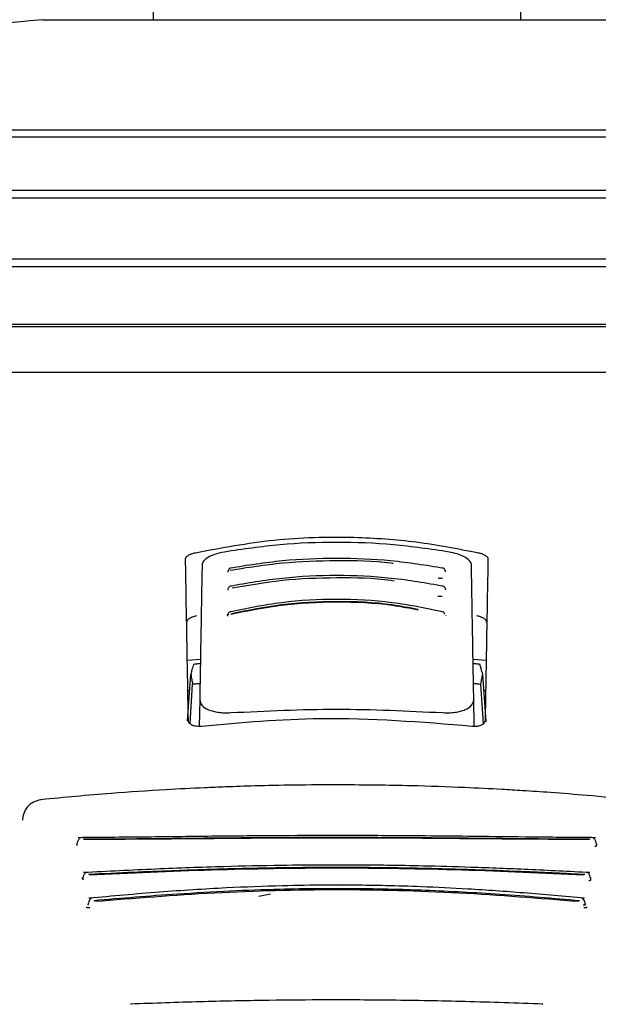
# Model space of a CAD drawing. Units: millimetres. Extents: x 0 to 210, y 0 to 297.
# Drawn here: x 113 to 115, y 212 to 215 of the extents above; entities that cross this region are included whole.
import ezdxf

# ---------------------------------------------------------------- set-up
doc = ezdxf.new("R2010")
doc.units = ezdxf.units.MM
doc.styles.add('SLDTEXTSTYLE0', font='TXT', dxfattribs={"width": 0.75})
doc.dimstyles.new('SLDDIMSTYLE3', dxfattribs={"dimtxt": 3.5, "dimasz": 3.302, "dimexe": 0, "dimexo": 0.0625, "dimgap": 0.875, "dimtad": 1, "dimdec": 0, "dimlfac": 20, "dimrnd": 1e-09, "dimzin": 12, "dimdsep": 46, "dimtxsty": 'SLDTEXTSTYLE0', "dimsah": 1, "dimcen": 0.09, "dimadec": 0, "dimazin": 3, "dimtol": 1, "dimtp": 3, "dimtm": 3, "dimtfac": 1, "dimtdec": 0, "dimtmove": 0, "dimatfit": 0, "dimfxl": 0, "dimfrac": 2, "dimtolj": 1, "dimarcsym": 0})

# ---------------------------------------------------------------- blocks, each defined once
blk = doc.blocks.new('_D_4')
at = {"color": 7, "linetype": 'Continuous', "lineweight": 0}
for p, q in [((127.0963, 216.3839), (127.0963, 235.3284)), ((114.9463, 216.3839), (128.0963, 216.3839)), ((127.0963, 216.3839), (127.0963, 206.3514)), ((115.5713, 206.3514), (128.0963, 206.3514)), ((127.0963, 206.3514), (127.0963, 200.0014))]:
    blk.add_line(p, q, dxfattribs=at)
at = {"color": 7, "linetype": 'Continuous', "lineweight": 18}
for points in [[(127.0963, 216.3839), (127.5963, 219.6859), (126.5963, 219.6859)], [(127.0963, 206.3514), (126.5963, 203.0494), (127.5963, 203.0494)]]:
    blk.add_solid(points, dxfattribs=at)
at = {"color": 7, "linetype": 'Continuous', "lineweight": 18, "char_height": 3.5, "attachment_point": 1, "rotation": 90, "style": 'SLDTEXTSTYLE0'}
for s, insert in [('±3', (122.5846, 230.2)), ('201', (122.5846, 221.1291))]:
    blk.add_mtext(s, dxfattribs=dict(at, insert=insert))

msp = doc.modelspace()

# ---------------------------------------------------------------- linework, layer by layer
at = {"color": 7, "linetype": 'Continuous', "lineweight": 25}
for p, q in [((115.19631, 250.78388), (115.19631, 215.03388)), ((113.94631, 216.38388), (113.94631, 215.03388)), ((113.57131, 215.03388), (114.57131, 215.03388)), ((114.57131, 215.03388), (115.57131, 215.03388)), ((112.06215, 214.65923), (117.08046, 214.65923)), ((117.09631, 214.63388), (112.04631, 214.63388)), ((112.04631, 214.45388), (114.57131, 214.45388)), ((114.57131, 214.45388), (117.09631, 214.45388)), ((114.57131, 214.42729), (112.06292, 214.42729)), ((117.07969, 214.42729), (114.57131, 214.42729)), ((112.06292, 214.22046), (117.07969, 214.22046)), ((117.09631, 214.19388), (112.04631, 214.19388)), ((112.04631, 213.99888), (114.57131, 213.99888)), ((114.57131, 213.98899), (112.06213, 213.98899)), ((114.57131, 213.99888), (117.09631, 213.99888)), ((117.08048, 213.98899), (114.57131, 213.98899)), ((114.57131, 213.83388), (112.16515, 213.83388)), ((116.97746, 213.83388), (114.57131, 213.83388)), ((114.06274, 212.8558), (114.1074, 212.85947)), ((115.03523, 212.85865), (115.07987, 212.8558)), ((114.06326, 212.64957), (114.0745, 212.80808)), ((115.07956, 212.64671), (115.06811, 212.80808)), ((114.07222, 212.6397), (114.08074, 212.77429)), ((115.0704, 212.63961), (115.06188, 212.77429)), ((114.07048, 212.75138), (114.06456, 212.75138)), ((115.07805, 212.75138), (115.07213, 212.75138)), ((114.10499, 212.72135), (114.1034, 212.63035)), ((115.03921, 212.63045), (115.03762, 212.72135)), ((114.06631, 212.65128), (114.06631, 212.65138)), ((115.07631, 212.65138), (115.07631, 212.65128)), ((113.70582, 212.10972), (113.70604, 212.11003)), ((114.30598, 212.05303), (114.34571, 212.06144))]:
    msp.add_line(p, q, dxfattribs=at)
at = {"color": 7, "linetype": 'Continuous', "lineweight": 25, "flags": 128}
for points in [[(113.50223, 212.31599), (113.50183, 212.31512), (113.5015, 212.31149)], [(113.87236, 211.68655), (113.87233, 211.68652), (113.87112, 211.68562), (113.86985, 211.68587)], [(115.27026, 211.68654), (115.27028, 211.68652), (115.27149, 211.68562), (115.27276, 211.68587)]]:
    msp.add_lwpolyline(points, dxfattribs=at)
at = {"color": 7, "linetype": 'Continuous', "lineweight": 25}
msp.add_arc((115.16508, 197.35557), 17.75, 95.15153, 99.649896, dxfattribs=at)
for points, knots in [([(114.09043, 213.22122), (114.17889, 213.23786), (114.35336, 213.27067), (114.61079, 213.27777), (114.84571, 213.26165), (114.98272, 213.23482), (115.05218, 213.22122)], [0, 0, 0, 0, 0.2832752, 0.558691, 0.7762607, 1, 1, 1, 1]), ([(114.95364, 213.22349), (114.89087, 213.23279), (114.76556, 213.25135), (114.57131, 213.25854), (114.37705, 213.25135), (114.25175, 213.23279), (114.18898, 213.22349)], [0, 0, 0, 0, 0.2504729, 0.4999989, 0.749525, 1, 1, 1, 1]), ([(114.05673, 213.2002), (114.0573, 213.20246), (114.05843, 213.20694), (114.06705, 213.21309), (114.07797, 213.21799), (114.08633, 213.22016), (114.09043, 213.22122)], [0, 0, 0, 0, 0.2895489, 0.5750829, 0.7916681, 1, 1, 1, 1]), ([(114.18898, 213.22349), (114.17707, 213.22086), (114.15327, 213.2156), (114.12972, 213.20385), (114.11568, 213.19192), (114.11391, 213.18449), (114.11301, 213.18071)], [0, 0, 0, 0, 0.276928, 0.5538086, 0.773326, 1, 1, 1, 1]), ([(115.0296, 213.18071), (115.02816, 213.18556), (115.02533, 213.19508), (115.00606, 213.20776), (114.98168, 213.21759), (114.96299, 213.22152), (114.95364, 213.22349)], [0, 0, 0, 0, 0.2889087, 0.5679524, 0.7837412, 1, 1, 1, 1]), ([(115.05218, 213.22122), (115.05738, 213.21982), (115.06803, 213.21695), (115.07855, 213.21124), (115.08485, 213.20548), (115.08554, 213.20196), (115.08589, 213.2002)], [0, 0, 0, 0, 0.2661408, 0.5458296, 0.7719582, 1, 1, 1, 1]), ([(114.06631, 212.65138), (114.06455, 212.75217), (114.06102, 212.95413), (114.05816, 213.11807), (114.05673, 213.2002)], [0, 0, 0, 0, 0.4990571, 1, 1, 1, 1]), ([(114.11301, 213.18071), (114.11176, 213.10936), (114.10931, 212.96854), (114.10642, 212.803), (114.10499, 212.72135)], [0, 0, 0, 0, 0.506727, 1, 1, 1, 1]), ([(114.76308, 213.18415), (114.76066, 213.18449), (114.69842, 213.19319), (114.57097, 213.19509), (114.38569, 213.18887), (114.26678, 213.16986), (114.20734, 213.16036)], [0, 0, 0, 0, 0.0132894, 0.3422631, 0.6712286, 1, 1, 1, 1]), ([(114.93487, 213.16829), (114.87554, 213.17777), (114.75687, 213.19672), (114.57131, 213.20422), (114.38575, 213.19672), (114.26708, 213.17777), (114.20775, 213.16829)], [0, 0, 0, 0, 0.2499469, 0.4999912, 0.7500294, 1, 1, 1, 1]), ([(115.03762, 212.72135), (115.0362, 212.80301), (115.03331, 212.96855), (115.03085, 213.10936), (115.0296, 213.18071)], [0, 0, 0, 0, 0.4932883, 1, 1, 1, 1]), ([(115.08589, 213.2002), (115.08508, 213.1538), (115.08348, 213.06214), (115.08036, 212.88362), (115.07784, 212.73932), (115.07631, 212.65138)], [0, 0, 0, 0, 0.2859451, 0.5648642, 1, 1, 1, 1]), ([(114.201, 213.15792), (114.20075, 213.15723), (114.20034, 213.15605), (114.20042, 213.15592), (114.20045, 213.15586)], [0, 0, 0, 0, 0.5905027, 1, 1, 1, 1]), ([(114.20138, 213.15833), (114.20136, 213.15831), (114.20071, 213.15792), (114.20103, 213.15746), (114.20212, 213.15724), (114.20271, 213.15712)], [0, 0, 0, 0, 0.0181442, 0.4606413, 1, 1, 1, 1]), ([(114.21237, 213.16903), (114.2109, 213.16889), (114.208, 213.1686), (114.20457, 213.16551), (114.20242, 213.16204), (114.20177, 213.15929), (114.20156, 213.15844)], [0, 0, 0, 0, 0.3023857, 0.5964804, 0.8760911, 1, 1, 1, 1]), ([(114.93528, 213.10671), (114.87617, 213.11706), (114.75793, 213.13776), (114.57131, 213.14603), (114.3847, 213.13776), (114.26645, 213.11706), (114.20733, 213.10671)], [0, 0, 0, 0, 0.24993414, 0.49999134, 0.75003964, 1, 1, 1, 1]), ([(114.94108, 213.15831), (114.94087, 213.1592), (114.94021, 213.162), (114.93805, 213.16552), (114.93462, 213.1686), (114.93171, 213.16889), (114.93024, 213.16903)], [0, 0, 0, 0, 0.1297876, 0.4074366, 0.699567, 1, 1, 1, 1]), ([(114.94216, 213.15586), (114.94219, 213.15592), (114.94227, 213.15605), (114.94186, 213.15723), (114.94161, 213.15792)], [0, 0, 0, 0, 0.4098292, 1, 1, 1, 1]), ([(114.21198, 213.10752), (114.21047, 213.10737), (114.20751, 213.10706), (114.204, 213.10401), (114.20179, 213.10057), (114.20111, 213.09784), (114.2009, 213.09699)], [0, 0, 0, 0, 0.30098625, 0.59409266, 0.87334451, 1, 1, 1, 1]), ([(114.76632, 213.12468), (114.76317, 213.12516), (114.70024, 213.13483), (114.57091, 213.13706), (114.38739, 213.13038), (114.27158, 213.11016), (114.21515, 213.10032)], [0, 0, 0, 0, 0.0175267, 0.3505221, 0.6835056, 1, 1, 1, 1]), ([(114.916, 213.13567), (114.91736, 213.13545), (114.92004, 213.13503), (114.92417, 213.13482), (114.92811, 213.13489), (114.93045, 213.13518), (114.93161, 213.13533)], [0, 0, 0, 0, 0.2579929, 0.5108279, 0.7582974, 1, 1, 1, 1]), ([(114.94175, 213.09684), (114.94153, 213.09774), (114.94085, 213.10053), (114.93861, 213.10401), (114.93511, 213.10706), (114.93214, 213.10737), (114.93064, 213.10753)], [0, 0, 0, 0, 0.1331695, 0.4102535, 0.7011823, 1, 1, 1, 1]), ([(114.20073, 213.09686), (114.20068, 213.09683), (114.20007, 213.09639), (114.20053, 213.09588), (114.20175, 213.09564), (114.20241, 213.09551)], [0, 0, 0, 0, 0.0325538, 0.4685422, 1, 1, 1, 1]), ([(114.20039, 213.09646), (114.20026, 213.09602), (114.20004, 213.09533), (114.20029, 213.09519), (114.20038, 213.09514)], [0, 0, 0, 0, 0.64492846, 1, 1, 1, 1]), ([(114.915, 213.07404), (114.91634, 213.07381), (114.91899, 213.07335), (114.92313, 213.07308), (114.92709, 213.07311), (114.92948, 213.07339), (114.93065, 213.07352)], [0, 0, 0, 0, 0.258, 0.5108377, 0.7583046, 1, 1, 1, 1]), ([(114.94224, 213.09513), (114.94232, 213.09519), (114.94257, 213.09533), (114.94236, 213.09602), (114.94222, 213.09646)], [0, 0, 0, 0, 0.3557273, 1, 1, 1, 1]), ([(114.93618, 213.01913), (114.87762, 213.03128), (114.76046, 213.05561), (114.57132, 213.06557), (114.38216, 213.05561), (114.265, 213.03128), (114.20644, 213.01913)], [0, 0, 0, 0, 0.2499028, 0.4999937, 0.7500675, 1, 1, 1, 1]), ([(114.84936, 213.0256), (114.8201, 213.03138), (114.73113, 213.04895), (114.5711, 213.05547), (114.38303, 213.04634), (114.26726, 213.02247), (114.211, 213.01086)], [0, 0, 0, 0, 0.1426024, 0.433722, 0.7248516, 1, 1, 1, 1]), ([(114.84711, 213.02792), (114.81807, 213.03364), (114.72981, 213.05103), (114.57111, 213.0575), (114.38449, 213.04845), (114.26958, 213.02479), (114.21368, 213.01329)], [0, 0, 0, 0, 0.1426204, 0.4335551, 0.72447, 1, 1, 1, 1]), ([(114.09427, 213.00653), (114.08906, 213.00509), (114.07839, 213.00215), (114.06784, 212.99631), (114.06152, 212.99042), (114.06083, 212.98682), (114.06048, 212.98502)], [0, 0, 0, 0, 0.265739, 0.5454448, 0.7717874, 1, 1, 1, 1]), ([(114.1991, 213.00905), (114.19898, 213.00866), (114.19878, 213.00805), (114.19898, 213.00792), (114.19905, 213.00787)], [0, 0, 0, 0, 0.6292306, 1, 1, 1, 1]), ([(114.20442, 213.01163), (114.20374, 213.01145), (114.20236, 213.01108), (114.20076, 213.01041), (114.19963, 213.00975), (114.19884, 213.00889), (114.19942, 213.00819), (114.20096, 213.00795), (114.20181, 213.00782)], [0, 0, 0, 0, 0.1066577, 0.2144753, 0.3248786, 0.4396927, 0.6921836, 1, 1, 1, 1]), ([(114.21111, 213.0201), (114.20955, 213.01991), (114.20647, 213.01953), (114.20281, 213.01652), (114.20046, 213.0131), (114.19974, 213.0104), (114.19951, 213.00953)], [0, 0, 0, 0, 0.2981463, 0.5892573, 0.8678231, 1, 1, 1, 1]), ([(114.93819, 213.01163), (114.93783, 213.01337), (114.93712, 213.01685), (114.93496, 213.01984), (114.93303, 213.02004), (114.93207, 213.02013)], [0, 0, 0, 0, 0.3331804, 0.6665141, 1, 1, 1, 1]), ([(114.94357, 213.00787), (114.94364, 213.00792), (114.94383, 213.00805), (114.94364, 213.00866), (114.94351, 213.00905)], [0, 0, 0, 0, 0.3711958, 1, 1, 1, 1]), ([(115.08213, 212.98502), (115.08156, 212.98733), (115.08042, 212.99191), (115.07178, 212.9982), (115.06082, 213.00322), (115.05245, 213.00544), (115.04835, 213.00653)], [0, 0, 0, 0, 0.2898363, 0.5755816, 0.7920768, 1, 1, 1, 1]), ([(114.08366, 212.84148), (114.08195, 212.83527), (114.0789, 212.82419), (114.07585, 212.813), (114.0745, 212.80808)], [0, 0, 0, 0, 0.5606502, 1, 1, 1, 1]), ([(114.10713, 212.84371), (114.10275, 212.8433), (114.09492, 212.84257), (114.0871, 212.84181), (114.08366, 212.84148)], [0, 0, 0, 0, 0.5599977, 1, 1, 1, 1]), ([(115.05895, 212.84148), (115.05457, 212.8419), (115.04675, 212.84266), (115.03893, 212.84339), (115.03549, 212.84371)], [0, 0, 0, 0, 0.5600022, 1, 1, 1, 1]), ([(115.06811, 212.80808), (115.0664, 212.81434), (115.06335, 212.82553), (115.0603, 212.8366), (115.05895, 212.84148)], [0, 0, 0, 0, 0.5593474, 1, 1, 1, 1]), ([(114.0745, 212.80808), (114.07567, 212.8018), (114.07776, 212.7906), (114.07983, 212.77927), (114.08074, 212.77429)], [0, 0, 0, 0, 0.5606629, 1, 1, 1, 1]), ([(115.06188, 212.77429), (115.06304, 212.78062), (115.06511, 212.79195), (115.06719, 212.80315), (115.06811, 212.80808)], [0, 0, 0, 0, 0.5593342, 1, 1, 1, 1]), ([(114.08074, 212.77429), (114.08544, 212.77478), (114.09385, 212.77565), (114.10226, 212.77649), (114.10596, 212.77686)], [0, 0, 0, 0, 0.5600075, 1, 1, 1, 1]), ([(115.03665, 212.77686), (115.04136, 212.77639), (115.04977, 212.77555), (115.05818, 212.77467), (115.06188, 212.77429)], [0, 0, 0, 0, 0.5599924, 1, 1, 1, 1]), ([(114.10499, 212.72135), (114.10643, 212.71462), (114.10921, 212.70163), (114.12929, 212.68867), (114.15042, 212.68161), (114.1689, 212.67808), (114.18913, 212.67634), (114.20339, 212.67689), (114.2105, 212.67716)], [0, 0, 0, 0, 0.265498, 0.5127129, 0.637263, 0.7563274, 0.8784821, 1, 1, 1, 1]), ([(114.93211, 212.67716), (114.93931, 212.67689), (114.95375, 212.67634), (114.97419, 212.67814), (114.99283, 212.68177), (115.01389, 212.68895), (115.03354, 212.70191), (115.03624, 212.71475), (115.03762, 212.72135)], [0, 0, 0, 0, 0.12297912, 0.24665482, 0.36701595, 0.49310351, 0.73967708, 1, 1, 1, 1]), ([(114.2105, 212.67716), (114.33077, 212.68306), (114.57131, 212.69485), (114.81185, 212.68306), (114.93211, 212.67716)], [0, 0, 0, 0, 0.5, 1, 1, 1, 1]), ([(114.11082, 212.63063), (114.10688, 212.63036), (114.09886, 212.6298), (114.0873, 212.63139), (114.07652, 212.6352), (114.06793, 212.64195), (114.06687, 212.64802), (114.06631, 212.65128)], [0, 0, 0, 0, 0.15115684, 0.30827266, 0.4829644, 0.72201065, 1, 1, 1, 1]), ([(115.0318, 212.63063), (114.85981, 212.64461), (114.55264, 212.66957), (114.24584, 212.64253), (114.11082, 212.63063)], [0, 0, 0, 0, 0.5599073, 1, 1, 1, 1]), ([(115.07631, 212.65128), (115.07589, 212.64848), (115.07512, 212.64319), (115.06842, 212.63673), (115.05866, 212.63221), (115.04602, 212.62976), (115.03644, 212.63035), (115.0318, 212.63063)], [0, 0, 0, 0, 0.2388771, 0.4498648, 0.6331303, 0.8220621, 1, 1, 1, 1]), ([(114.58739, 212.43156), (114.53291, 212.4314), (114.43457, 212.43111), (114.30318, 212.42824), (114.20215, 212.42497), (114.10129, 212.42083), (113.97135, 212.41415), (113.78527, 212.40187), (113.64453, 212.38856), (113.56493, 212.38103)], [0, 0, 0, 0, 0.15816972, 0.28549314, 0.38195472, 0.45249571, 0.5799006, 0.76240564, 1, 1, 1, 1]), ([(115.57744, 212.38106), (115.5262, 212.38603), (115.43371, 212.39501), (115.3087, 212.40478), (115.21195, 212.41135), (115.11483, 212.41712), (114.98888, 212.42333), (114.80684, 212.42976), (114.66667, 212.43091), (114.58739, 212.43156)], [0, 0, 0, 0, 0.1581615, 0.2854712, 0.3819236, 0.4524611, 0.5798727, 0.7623931, 1, 1, 1, 1]), ([(113.57041, 212.382), (113.5618, 212.3804), (113.54439, 212.37715), (113.52253, 212.36201), (113.50648, 212.34075), (113.50341, 212.32341), (113.50187, 212.31472)], [0, 0, 0, 0, 0.2434045, 0.4924628, 0.7455582, 1, 1, 1, 1]), ([(113.70044, 212.25185), (113.69943, 212.25142), (113.69742, 212.25057), (113.69464, 212.248), (113.69217, 212.24467), (113.69011, 212.24069), (113.68848, 212.2363), (113.68734, 212.23175), (113.68672, 212.22821), (113.6866, 212.22632), (113.68657, 212.2259)], [0, 0, 0, 0, 0.1446551, 0.2883062, 0.430019, 0.568979, 0.7045281, 0.8361814, 0.9637847, 1, 1, 1, 1]), ([(115.45137, 212.25196), (115.38066, 212.25251), (115.24576, 212.25354), (115.05134, 212.25606), (114.88681, 212.25773), (114.75713, 212.25866), (114.64375, 212.2591), (114.52077, 212.25919), (114.3623, 212.25863), (114.16363, 212.25695), (113.9325, 212.25394), (113.7736, 212.25264), (113.69128, 212.25196)], [0, 0, 0, 0, 0.12494105, 0.23835513, 0.33216242, 0.40254392, 0.45549652, 0.52138851, 0.60749971, 0.71976645, 0.85482324, 1, 1, 1, 1]), ([(115.43423, 212.24645), (115.35633, 212.2469), (115.21155, 212.24775), (115.00958, 212.25001), (114.85291, 212.25131), (114.71533, 212.2521), (114.5924, 212.2524), (114.47995, 212.25223), (114.3865, 212.25188), (114.3032, 212.2514), (114.23518, 212.25086), (114.17587, 212.25034), (114.10838, 212.24971), (114.00248, 212.24864), (113.86378, 212.24721), (113.76318, 212.24672), (113.70839, 212.24645)], [0, 0, 0, 0, 0.1400384, 0.2602777, 0.3506797, 0.4090951, 0.4951397, 0.5597673, 0.6003539, 0.6543469, 0.7020451, 0.7169991, 0.7563991, 0.8185062, 0.901136, 1, 1, 1, 1]), ([(115.43037, 212.24548), (115.3379, 212.24596), (115.15295, 212.24691), (114.86383, 212.24995), (114.57131, 212.25103), (114.27878, 212.24995), (113.98966, 212.24691), (113.80472, 212.24596), (113.71224, 212.24548)], [0, 0, 0, 0, 0.1666757, 0.3333426, 0.5000004, 0.6666578, 0.8333241, 1, 1, 1, 1]), ([(115.45605, 212.22575), (115.45602, 212.22621), (115.4559, 212.22815), (115.45527, 212.23175), (115.45413, 212.23631), (115.4525, 212.2407), (115.45044, 212.24468), (115.44797, 212.24801), (115.44518, 212.25057), (115.44318, 212.25143), (115.44217, 212.25185)], [0, 0, 0, 0, 0.04045, 0.1675586, 0.2987068, 0.4337132, 0.5720756, 0.7131351, 0.8560857, 1, 1, 1, 1]), ([(113.68618, 212.22849), (113.68616, 212.22815), (113.68614, 212.22779), (113.68625, 212.22791), (113.68626, 212.22792)], [0, 0, 0, 0, 0.9682492, 1, 1, 1, 1]), ([(115.45005, 212.22291), (115.45076, 212.22294), (115.45219, 212.223), (115.45395, 212.22357), (115.45531, 212.22448), (115.45649, 212.22623), (115.45656, 212.22948), (115.45556, 212.23231), (115.455, 212.23386)], [0, 0, 0, 0, 0.1067948, 0.214686, 0.3250881, 0.4398393, 0.6921886, 1, 1, 1, 1]), ([(115.45636, 212.22792), (115.45636, 212.22791), (115.45647, 212.22779), (115.45645, 212.22815), (115.45643, 212.22849)], [0, 0, 0, 0, 0.0309305, 1, 1, 1, 1]), ([(115.4328, 212.13314), (115.36287, 212.1367), (115.22962, 212.14347), (115.03926, 212.15098), (114.87876, 212.15548), (114.75242, 212.15778), (114.64189, 212.15885), (114.52198, 212.15904), (114.36758, 212.15769), (114.17393, 212.15339), (113.94799, 212.1452), (113.79119, 212.13726), (113.70986, 212.13315)], [0, 0, 0, 0, 0.1251328, 0.2384344, 0.3320951, 0.4024367, 0.4554417, 0.5214485, 0.607656, 0.7198085, 0.8546691, 1, 1, 1, 1]), ([(115.41614, 212.12664), (115.35018, 212.12981), (115.23165, 212.13551), (115.07395, 212.14156), (114.93802, 212.14571), (114.81364, 212.14851), (114.6847, 212.15019), (114.57603, 212.15061), (114.49088, 212.1503), (114.41806, 212.14966), (114.34321, 212.14864), (114.26147, 212.14701), (114.18541, 212.14509), (114.10214, 212.14259), (114.00074, 212.139), (113.87115, 212.13364), (113.77732, 212.1291), (113.72648, 212.12664)], [0, 0, 0, 0, 0.1202776, 0.2161819, 0.2810544, 0.3606843, 0.4346835, 0.5066131, 0.5503943, 0.5833841, 0.6338658, 0.6813943, 0.7268171, 0.7677866, 0.8285776, 0.9071264, 1, 1, 1, 1]), ([(115.41274, 212.12485), (115.27515, 212.13107), (114.99999, 212.1435), (114.57131, 212.15024), (114.14262, 212.1435), (113.86746, 212.13107), (113.72988, 212.12485)], [0, 0, 0, 0, 0.2500135, 0.5000002, 0.7499867, 1, 1, 1, 1]), ([(113.7086, 212.11816), (113.70838, 212.11801), (113.70615, 212.11655), (113.70514, 212.11502), (113.70422, 212.11365)], [0, 0, 0, 0, 0.0976714, 1, 1, 1, 1]), ([(113.70615, 212.11158), (113.70612, 212.11109), (113.70605, 212.11016), (113.70604, 212.1101), (113.70604, 212.11007)], [0, 0, 0, 0, 0.52682214, 1, 1, 1, 1]), ([(113.71901, 212.13352), (113.71809, 212.13313), (113.71626, 212.13235), (113.71375, 212.12995), (113.71155, 212.12681), (113.70915, 212.12186), (113.70756, 212.11602), (113.7068, 212.11112), (113.70669, 212.10934), (113.70667, 212.109)], [0, 0, 0, 0, 0.1460821, 0.2910845, 0.4340199, 0.5740353, 0.841486, 0.9696724, 1, 1, 1, 1]), ([(115.43615, 212.10582), (115.43608, 212.10722), (115.43594, 212.11005), (115.43508, 212.11602), (115.43346, 212.12187), (115.43106, 212.12682), (115.42886, 212.12996), (115.42635, 212.13235), (115.42452, 212.13313), (115.42359, 212.13352)], [0, 0, 0, 0, 0.1134923, 0.2307405, 0.4753621, 0.6033825, 0.7340338, 0.8665395, 1, 1, 1, 1]), ([(115.42955, 212.1066), (115.43028, 212.10659), (115.43173, 212.10657), (115.43358, 212.10697), (115.43503, 212.1077), (115.43637, 212.10918), (115.43669, 212.11207), (115.43586, 212.11466), (115.43541, 212.11608)], [0, 0, 0, 0, 0.1068311, 0.2147545, 0.3251744, 0.4399242, 0.6922275, 1, 1, 1, 1]), ([(115.43658, 212.11007), (115.43657, 212.1101), (115.43656, 212.11016), (115.4365, 212.11109), (115.43646, 212.11158)], [0, 0, 0, 0, 0.4741347, 1, 1, 1, 1]), ([(115.41473, 212.04592), (115.34601, 212.05217), (115.21514, 212.06406), (115.02882, 212.07701), (114.87191, 212.08474), (114.74841, 212.08866), (114.64033, 212.09048), (114.52303, 212.0908), (114.37208, 212.0885), (114.18278, 212.08115), (113.96176, 212.06707), (113.80781, 212.05315), (113.72793, 212.04592)], [0, 0, 0, 0, 0.1251823, 0.238423, 0.3320322, 0.4023731, 0.4554147, 0.5214883, 0.6077573, 0.7198805, 0.8546484, 1, 1, 1, 1]), ([(115.39799, 212.0374), (115.30768, 212.04503), (115.13487, 212.05963), (114.88971, 212.0729), (114.68375, 212.07848), (114.51891, 212.07882), (114.3653, 212.07623), (114.20458, 212.07036), (114.03998, 212.06088), (113.88544, 212.04961), (113.7914, 212.04146), (113.74462, 212.0374)], [0, 0, 0, 0, 0.1673401, 0.3202266, 0.4423395, 0.5363674, 0.6147711, 0.7171886, 0.8249959, 0.9129433, 1, 1, 1, 1]), ([(115.39479, 212.0344), (115.25983, 212.04521), (114.98995, 212.06684), (114.5713, 212.07811), (114.15266, 212.06684), (113.88278, 212.04521), (113.74782, 212.0344)], [0, 0, 0, 0, 0.2500294, 0.5000013, 0.7499733, 1, 1, 1, 1]), ([(113.73701, 212.04673), (113.73533, 212.04592), (113.73201, 212.04431), (113.72829, 212.03785), (113.72645, 212.03114), (113.72574, 212.0266), (113.72564, 212.02494), (113.72562, 212.02466)], [0, 0, 0, 0, 0.2920341, 0.5757067, 0.8448386, 0.9737374, 1, 1, 1, 1]), ([(115.41721, 212.02147), (115.41714, 212.02281), (115.417, 212.02554), (115.41619, 212.03113), (115.41431, 212.03785), (115.4106, 212.04432), (115.40728, 212.04592), (115.4056, 212.04673)], [0, 0, 0, 0, 0.1136357, 0.2310168, 0.476099, 0.7343127, 1, 1, 1, 1]), ([(113.71863, 212.01543), (113.71948, 212.0152), (113.72122, 212.01473), (113.72547, 212.01453), (113.72904, 212.01481), (113.73087, 212.01495)], [0, 0, 0, 0, 0.3171793, 0.6507457, 1, 1, 1, 1]), ([(113.72505, 212.02679), (113.72493, 212.02585), (113.7247, 212.02395), (113.7242, 212.02325), (113.72395, 212.02291)], [0, 0, 0, 0, 0.49987903, 1, 1, 1, 1]), ([(115.41046, 212.02322), (115.41119, 212.02316), (115.41265, 212.02306), (115.41452, 212.02324), (115.41601, 212.0237), (115.41741, 212.02475), (115.41781, 212.02705), (115.41705, 212.02921), (115.41664, 212.0304)], [0, 0, 0, 0, 0.10707444, 0.21512701, 0.32554661, 0.44018847, 0.69218267, 1, 1, 1, 1]), ([(115.41174, 212.01495), (115.41307, 212.01484), (115.4157, 212.01461), (115.41906, 212.01462), (115.42182, 212.01484), (115.42308, 212.01517), (115.4237, 212.01533)], [0, 0, 0, 0, 0.2623789, 0.516668, 0.7626899, 1, 1, 1, 1]), ([(115.41865, 212.02292), (115.4184, 212.02326), (115.41791, 212.02394), (115.41768, 212.02585), (115.41757, 212.0268)], [0, 0, 0, 0, 0.5006913, 1, 1, 1, 1]), ([(115.27276, 211.68587), (115.18481, 211.689), (115.01499, 211.69503), (114.76021, 211.69964), (114.529, 211.70059), (114.31191, 211.6985), (114.09668, 211.69402), (113.94908, 211.68872), (113.86985, 211.68587)], [0, 0, 0, 0, 0.1905715, 0.3679212, 0.5414908, 0.6799753, 0.8282026, 1, 1, 1, 1])]:
    msp.add_open_spline(points, degree=3, knots=knots, dxfattribs=at)

# ---------------------------------------------------------------- dimensions: what is measured, and where the dimension line sits
at = {"color": 7, "linetype": 'Continuous', "lineweight": 18}
dim = msp.add_linear_dim(base=(127.09631, 206.35138), p1=(113.94631, 216.38388), p2=(114.57131, 206.35138), angle=90, dimstyle='SLDDIMSTYLE3', dxfattribs=at)
dim.commit()
dim.dimension.update_dxf_attribs({"geometry": '_D_4', "text_midpoint": (127.09631, 228.22878), "dimtype": 160})

doc.saveas('drawing.dxf')
